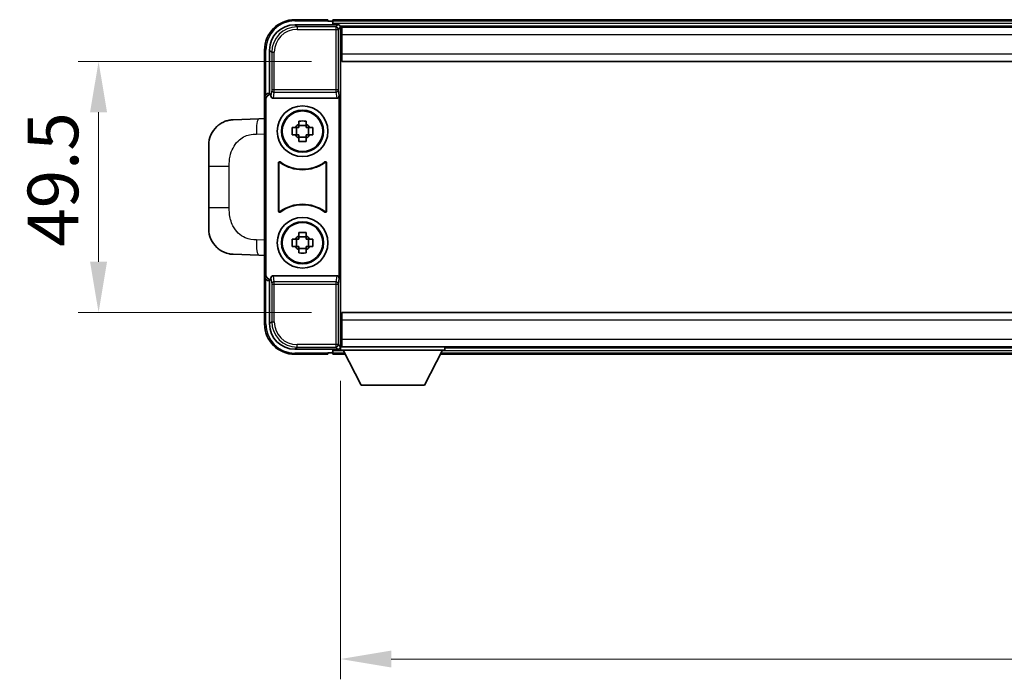
# Model space of a CAD drawing. Units: millimetres. Extents: x 0 to 9454, y 0 to 1124.
# Drawn here: x 2749 to 2944, y 448 to 578 of the extents above; entities that cross this region are included whole.
import ezdxf

# ---------------------------------------------------------------- set-up
doc = ezdxf.new("R2010")
doc.units = ezdxf.units.MM
doc.header["$LTSCALE"] = 4
doc.layers.get('Defpoints').update_dxf_attribs({"lineweight": 25})
for name, color, linetype, lineweight in [('Dimension (ISO)', 7, 'Continuous', 18), ('Visible (ISO)', 7, 'Continuous', 35), ('Visible Narrow (ISO)', 7, 'Continuous', 25)]:
    doc.layers.add(name, color=color, linetype=linetype, lineweight=lineweight)
doc.styles.add('Note Text (TK)', font='txt')
doc.dimstyles.new('Default - Method 1b (TK)', dxfattribs={"dimscale": 4, "dimtxt": 2.5, "dimasz": 2.5, "dimexe": 1, "dimexo": 1.5, "dimgap": 1, "dimtad": 1, "dimtoh": 1, "dimrnd": 1e-08, "dimdsep": 46, "dimtxsty": 'Note Text (TK)', "dimcen": 0.09, "dimdle": 5, "dimclrd": 100, "dimclre": 100, "dimclrt": 7, "dimadec": 1, "dimazin": 1, "dimtfac": 1, "dimtmove": 0, "dimatfit": 3, "dimfxl": 1, "dimtolj": 1, "dimlwd": -1, "dimlwe": -1, "dimarcsym": 0})

# ---------------------------------------------------------------- blocks, each defined once
blk = doc.blocks.new('*D235')
at = {"layer": 'Defpoints', "color": 0}
for p in [(2812.96, 569.42), (2764.96, 519.92), (2812.96, 519.92)]:
    blk.add_point(p, dxfattribs=at)
at = {"layer": 'Dimension (ISO)', "color": 100}
for p, q in [((2806.96, 569.42), (2760.96, 569.42)), ((2764.96, 559.42), (2764.96, 529.92)), ((2806.96, 519.92), (2760.96, 519.92))]:
    blk.add_line(p, q, dxfattribs=at)
for points in [[(2763.29, 559.42), (2766.63, 559.42), (2764.96, 569.42)], [(2763.29, 529.92), (2766.63, 529.92), (2764.96, 519.92)]]:
    blk.add_solid(points, dxfattribs=at)
at = {"layer": 'Dimension (ISO)', "color": 7, "insert": (2755.96, 532.91), "char_height": 10, "attachment_point": 4, "rotation": 90, "style": 'Note Text (TK)'}
blk.add_mtext('\\A1;49.5', dxfattribs=at)
blk = doc.blocks.new('*D236')
at = {"layer": 'Defpoints', "color": 0}
for p in [(2812.71, 512.47), (3102.71, 512.47), (3102.71, 451.57)]:
    blk.add_point(p, dxfattribs=at)
at = {"layer": 'Dimension (ISO)', "color": 100}
for p, q in [((2812.71, 506.47), (2812.71, 447.57)), ((3102.71, 506.47), (3102.71, 447.57)), ((2822.71, 451.57), (3092.71, 451.57))]:
    blk.add_line(p, q, dxfattribs=at)
for points in [[(2822.71, 453.24), (2822.71, 449.9), (2812.71, 451.57)], [(3092.71, 453.24), (3092.71, 449.9), (3102.71, 451.57)]]:
    blk.add_solid(points, dxfattribs=at)
at = {"layer": 'Dimension (ISO)', "color": 7, "insert": (2947.43, 460.57), "char_height": 10, "attachment_point": 4, "style": 'Note Text (TK)'}
blk.add_mtext('\\A1;290', dxfattribs=at)

msp = doc.modelspace()

# ---------------------------------------------------------------- linework, layer by layer
at = {"layer": 'Visible (ISO)'}
for p, q in [((2810.2092, 577.669), (2803.7092, 577.669)), ((2810.2092, 577.669), (2810.2092, 577.419)), ((2810.2092, 577.369), (2810.2092, 577.419)), ((2810.9592, 577.369), (2810.2092, 577.369)), ((3104.2092, 577.669), (2811.2092, 577.669)), ((2811.2092, 577.369), (2811.2092, 577.669)), ((2811.2092, 577.369), (2811.2092, 576.919)), ((2811.2092, 577.119), (2811.2092, 576.669)), ((2803.7061, 576.669), (2812.2095, 576.669)), ((3102.776, 576.419), (2812.6424, 576.419)), ((2812.7092, 576.1693), (2812.7092, 570.5816)), ((2812.9592, 576.169), (2812.7092, 576.169)), ((2812.7092, 575.169), (2812.9592, 575.169)), ((2812.9592, 574.669), (2812.9592, 576.169)), ((3102.4592, 576.169), (2812.9592, 576.169)), ((2812.9592, 574.669), (2812.9592, 570.919)), ((2797.7092, 571.669), (2797.7092, 562.1696)), ((2798.7092, 563.169), (2798.7092, 571.672)), ((2812.9592, 572.569), (2812.7092, 572.569)), ((2812.7092, 570.5816), (2812.7092, 518.7563)), ((2812.9592, 569.419), (2812.9592, 570.919)), ((3102.4592, 569.419), (2812.9592, 569.419)), ((2797.7092, 527.1683), (2797.7092, 562.1696)), ((2797.9711, 527.4303), (2797.9711, 561.9077)), ((2798.7086, 563.169), (2798.7092, 563.169)), ((2798.7092, 563.169), (2798.9711, 562.9071)), ((2798.9705, 562.9071), (2798.9711, 562.9071)), ((2798.9711, 562.9071), (2798.9711, 562.6806)), ((2799.4671, 562.169), (2811.9513, 562.169)), ((2812.4473, 526.6573), (2812.4473, 562.6806)), ((2796.5817, 558.1121), (2791.5347, 557.9359)), ((2797.7092, 558.1515), (2796.5817, 558.1121)), ((2804.4925, 557.0607), (2804.4925, 557.6796)), ((2805.9258, 557.6796), (2805.9258, 557.0607)), ((2803.1985, 556.3856), (2803.8174, 556.3856)), ((2804.0524, 556.3856), (2804.0524, 554.9523)), ((2805.9258, 556.8257), (2804.4925, 556.8257)), ((2806.3659, 556.3856), (2806.3659, 554.9523)), ((2806.601, 556.3856), (2807.2198, 556.3856)), ((2803.8174, 554.9523), (2803.1985, 554.9523)), ((2804.4925, 554.5122), (2805.9258, 554.5122)), ((2804.4925, 553.6583), (2804.4925, 554.2772)), ((2805.9258, 554.2772), (2805.9258, 553.6583)), ((2807.2198, 554.9523), (2806.601, 554.9523)), ((2786.7092, 548.8063), (2786.7092, 552.9389)), ((2786.7092, 548.8063), (2786.7092, 540.5316)), ((2800.4711, 539.8895), (2800.4711, 549.4484)), ((2800.5584, 549.279), (2800.5584, 540.0589)), ((2809.86, 540.0589), (2809.86, 549.279)), ((2809.9473, 549.4484), (2809.9473, 539.8895)), ((2786.7092, 536.399), (2786.7092, 540.5316)), ((2803.1985, 534.3856), (2803.8174, 534.3856)), ((2804.0524, 534.3856), (2804.0524, 532.9523)), ((2804.4925, 535.0607), (2804.4925, 535.6796)), ((2805.9258, 534.8257), (2804.4925, 534.8257)), ((2805.9258, 535.6796), (2805.9258, 535.0607)), ((2806.3659, 534.3856), (2806.3659, 532.9523)), ((2806.601, 534.3856), (2807.2198, 534.3856)), ((2803.8174, 532.9523), (2803.1985, 532.9523)), ((2804.4925, 532.5122), (2805.9258, 532.5122)), ((2807.2198, 532.9523), (2806.601, 532.9523)), ((2791.5347, 531.402), (2796.5817, 531.2258)), ((2796.5817, 531.2258), (2797.7092, 531.1864)), ((2804.4925, 531.6583), (2804.4925, 532.2772)), ((2805.9258, 532.2772), (2805.9258, 531.6583)), ((2797.7092, 527.1683), (2797.7092, 517.669)), ((2798.9711, 526.6573), (2798.9711, 526.4309)), ((2811.9513, 527.169), (2799.4671, 527.169)), ((2798.7092, 526.169), (2798.7086, 526.169)), ((2798.7092, 526.169), (2798.9711, 526.4309)), ((2798.7092, 517.6659), (2798.7092, 526.169)), ((2798.9711, 526.4309), (2798.9705, 526.4309)), ((2812.9592, 519.919), (3102.4592, 519.919)), ((2812.9592, 518.419), (2812.9592, 519.919)), ((2812.7092, 518.7563), (2812.7092, 513.1687)), ((2812.9592, 518.419), (2812.9592, 514.669)), ((2812.7092, 516.769), (2812.9592, 516.769)), ((2812.9592, 514.169), (2812.7092, 514.169)), ((2812.7092, 513.169), (2812.9592, 513.169)), ((2812.7092, 513.169), (2812.7092, 512.469)), ((2812.7092, 513.169), (2833.3092, 513.169)), ((2812.9592, 513.169), (2812.9592, 514.669)), ((2812.9592, 513.169), (3102.4592, 513.169)), ((2833.3092, 513.169), (2833.3092, 512.469)), ((2812.2095, 512.669), (2803.7061, 512.669)), ((2803.7092, 511.669), (2810.2092, 511.669)), ((2810.2092, 511.919), (2810.2092, 511.969)), ((2810.2092, 511.969), (2810.9592, 511.969)), ((2810.2092, 511.919), (2810.2092, 511.669)), ((2811.2092, 512.669), (2811.2092, 512.219)), ((2811.2092, 512.419), (2811.2092, 511.969)), ((2811.2092, 511.669), (2811.2092, 511.969)), ((2811.2092, 511.669), (2813.6208, 511.669)), ((2812.6424, 512.919), (2812.7092, 512.919)), ((2812.7092, 512.469), (2833.3092, 512.469)), ((2816.7592, 505.569), (2813.2092, 512.469)), ((2829.2592, 505.569), (2832.8092, 512.469)), ((2832.3976, 511.669), (3083.0208, 511.669)), ((2833.3092, 512.919), (3082.1092, 512.919)), ((2816.7592, 505.569), (2829.2592, 505.569))]:
    msp.add_line(p, q, dxfattribs=at)
for centre, radius in [((2805.2092, 555.669), 5), ((2805.2092, 555.669), 4.15), ((2805.2092, 555.669), 4.0013), ((2805.2092, 533.669), 5), ((2805.2092, 533.669), 4.15), ((2805.2092, 533.669), 4.0013)]:
    msp.add_circle(centre, radius, dxfattribs=at)
for centre, radius, start, end in [((2803.7092, 571.669), 6, 90, 180), ((2810.9592, 577.119), 0.25, 0, 90), ((2791.7092, 552.9389), 5, 132.997021, 180), ((2805.2092, 555.669), 1.5655, 117.245031, 152.754969), ((2805.2092, 555.669), 1.5655, 27.245031, 62.754969), ((2805.2092, 555.669), 1.5655, 207.245031, 242.754969), ((2805.2092, 555.669), 1.5655, 297.245031, 332.754969), ((2805.2092, 555.669), 7.5, 233.887744, 306.112256), ((2805.2092, 555.669), 7.5873, 235.141173, 304.858827), ((2805.2092, 533.669), 7.5, 53.887744, 126.112256), ((2805.2092, 533.669), 7.5873, 55.141173, 124.858827), ((2791.7092, 536.399), 5, 180, 227.002979), ((2805.2092, 533.669), 1.5655, 117.245031, 152.754969), ((2805.2092, 533.669), 1.5655, 27.245031, 62.754969), ((2805.2092, 533.669), 1.5655, 207.245031, 242.754969), ((2805.2092, 533.669), 1.5655, 297.245031, 332.754969), ((2803.7092, 517.669), 6, 180, 270), ((2810.9592, 512.219), 0.25, 270, 0)]:
    msp.add_arc(centre, radius, start, end, dxfattribs=at)
for centre, major_axis, ratio, start_param, end_param in [((2803.7122, 571.6659), (-3.5398, 3.5398), 0.99878277, 5.49839613, 7.06797448), ((2812.2089, 576.1687), (0.354, 0.354), 0.99878277, 5.49839613, 7.06797448), ((2798.7098, 562.1683), (-0.708, 0.708), 0.99878277, 5.49839613, 7.06797448), ((2798.9717, 561.9064), (-0.708, 0.708), 0.99878277, 5.49839613, 7.06797448), ((2799.4714, 562.6851), (-0.0697, -0.5117), 0.96815944, 4.8522561, 6.41439087), ((2811.947, 562.6851), (0.0697, -0.5117), 0.96815944, 6.15197975, 7.71411451), ((2798.7098, 527.1696), (-0.708, -0.708), 0.99878277, 5.49839613, 7.06797448), ((2798.9717, 527.4315), (-0.708, -0.708), 0.99878277, 5.49839613, 7.06797448), ((2799.4714, 526.6528), (-0.0697, 0.5117), 0.96815944, 6.15197975, 7.71411451), ((2811.947, 526.6528), (0.0697, 0.5117), 0.96815944, 4.8522561, 6.41439087), ((2803.7122, 517.672), (-3.5398, -3.5398), 0.99878277, 5.49839613, 7.06797448), ((2812.2089, 513.1693), (0.354, -0.354), 0.99878277, 5.49839613, 7.06797448)]:
    msp.add_ellipse(centre, major_axis=major_axis, ratio=ratio, start_param=start_param, end_param=end_param, dxfattribs=at)
for points, knots in [([(2788.2994, 556.5959), (2788.3202, 556.6153), (2788.3407, 556.6341), (2788.3841, 556.6732), (2788.4066, 556.6931), (2788.4751, 556.7527), (2788.5232, 556.793), (2788.6679, 556.9096), (2788.7695, 556.9856), (2789.013, 557.1532), (2789.1586, 557.243), (2789.5187, 557.4401), (2789.7396, 557.541), (2790.2204, 557.7201), (2790.4844, 557.7942), (2791.0087, 557.8966), (2791.2726, 557.9267), (2791.5347, 557.9359)], [0, 0, 0, 0, 0.010414368, 0.010414368, 0.020739711, 0.020739711, 0.040939644, 0.040939644, 0.079734413, 0.079734413, 0.130964325, 0.130964325, 0.203039647, 0.203039647, 0.286099518, 0.286099518, 0.36662243, 0.36662243, 0.36662243, 0.36662243]), ([(2804.4925, 557.6796), (2804.7393, 557.6869), (2804.9828, 557.6903), (2805.4355, 557.6903), (2805.679, 557.6869), (2805.9258, 557.6796)], [4.331071921, 4.331071921, 4.331071921, 4.331071921, 4.398975087, 4.398975087, 4.466878254, 4.466878254, 4.466878254, 4.466878254]), ([(2803.1985, 554.9523), (2803.1912, 555.1991), (2803.1878, 555.4426), (2803.1878, 555.8953), (2803.1912, 556.1388), (2803.1985, 556.3856)], [4.331071921, 4.331071921, 4.331071921, 4.331071921, 4.398975087, 4.398975087, 4.466878254, 4.466878254, 4.466878254, 4.466878254]), ([(2807.2198, 556.3856), (2807.2272, 556.1388), (2807.2306, 555.8953), (2807.2306, 555.4426), (2807.2272, 555.1991), (2807.2198, 554.9523)], [4.331071921, 4.331071921, 4.331071921, 4.331071921, 4.398975087, 4.398975087, 4.466878254, 4.466878254, 4.466878254, 4.466878254]), ([(2805.9258, 553.6583), (2805.679, 553.651), (2805.4355, 553.6476), (2804.9828, 553.6476), (2804.7393, 553.651), (2804.4925, 553.6583)], [4.331071921, 4.331071921, 4.331071921, 4.331071921, 4.398975087, 4.398975087, 4.466878254, 4.466878254, 4.466878254, 4.466878254]), ([(2800.7889, 549.61), (2800.7679, 549.6253), (2800.744, 549.6364), (2800.6934, 549.6489), (2800.6671, 549.6501), (2800.6156, 549.6424), (2800.5909, 549.6335), (2800.5462, 549.6068), (2800.5267, 549.5893), (2800.4982, 549.5512), (2800.4881, 549.5321), (2800.4745, 549.4913), (2800.4711, 549.4699), (2800.4711, 549.4484)], [0, 0, 0, 0, 0.0078199922, 0.0078199922, 0.0156337436, 0.0156337436, 0.0234424956, 0.0234424956, 0.031250375, 0.031250375, 0.0376977954, 0.0376977954, 0.0441465642, 0.0441465642, 0.0441465642, 0.0441465642]), ([(2800.8726, 549.4431), (2800.8512, 549.458), (2800.8271, 549.4686), (2800.7763, 549.4799), (2800.75, 549.4805), (2800.6987, 549.4717), (2800.6741, 549.4623), (2800.63, 549.4347), (2800.6109, 549.4167), (2800.5837, 549.3786), (2800.5743, 549.36), (2800.5616, 549.3204), (2800.5584, 549.2998), (2800.5584, 549.279)], [0, 0, 0, 0, 0.0078195423, 0.0078195423, 0.0156330881, 0.0156330881, 0.0234419233, 0.0234419233, 0.0312500533, 0.0312500533, 0.037477372, 0.037477372, 0.043705905, 0.043705905, 0.043705905, 0.043705905]), ([(2809.86, 549.279), (2809.86, 549.3051), (2809.8549, 549.3309), (2809.8351, 549.3791), (2809.8206, 549.4011), (2809.784, 549.4381), (2809.7623, 549.4529), (2809.7144, 549.4733), (2809.6887, 549.4787), (2809.6419, 549.4793), (2809.6212, 549.4763), (2809.5815, 549.4641), (2809.5628, 549.455), (2809.5457, 549.4431)], [0, 0, 0, 0, 0.0078195138, 0.0078195138, 0.0156330182, 0.0156330182, 0.0234418051, 0.0234418051, 0.0312498868, 0.0312498868, 0.0374773106, 0.0374773106, 0.0437059044, 0.0437059044, 0.0437059044, 0.0437059044]), ([(2809.9473, 549.4484), (2809.9473, 549.4745), (2809.9422, 549.5003), (2809.9224, 549.5485), (2809.9079, 549.5705), (2809.8713, 549.6075), (2809.8496, 549.6223), (2809.8017, 549.6427), (2809.776, 549.6481), (2809.7285, 549.6487), (2809.7071, 549.6455), (2809.6661, 549.6324), (2809.6468, 549.6226), (2809.6294, 549.61)], [0, 0, 0, 0, 0.0078199624, 0.0078199624, 0.0156336701, 0.0156336701, 0.023442371, 0.023442371, 0.0312501991, 0.0312501991, 0.0376977323, 0.0376977323, 0.0441465637, 0.0441465637, 0.0441465637, 0.0441465637]), ([(2800.4711, 539.8895), (2800.4711, 539.8634), (2800.4762, 539.8376), (2800.496, 539.7894), (2800.5105, 539.7675), (2800.5471, 539.7304), (2800.5688, 539.7156), (2800.6167, 539.6953), (2800.6424, 539.6898), (2800.6899, 539.6892), (2800.7113, 539.6924), (2800.7522, 539.7055), (2800.7715, 539.7153), (2800.7889, 539.7279)], [0, 0, 0, 0, 0.0078199624, 0.0078199624, 0.0156336702, 0.0156336702, 0.023442371, 0.023442371, 0.0312501992, 0.0312501992, 0.0376977324, 0.0376977324, 0.0441465637, 0.0441465637, 0.0441465637, 0.0441465637]), ([(2800.5584, 540.0589), (2800.5584, 540.0328), (2800.5634, 540.007), (2800.5832, 539.9588), (2800.5977, 539.9369), (2800.6343, 539.8998), (2800.6561, 539.885), (2800.704, 539.8647), (2800.7297, 539.8592), (2800.7764, 539.8586), (2800.7971, 539.8616), (2800.8368, 539.8738), (2800.8556, 539.8829), (2800.8726, 539.8948)], [0, 0, 0, 0, 0.0078195138, 0.0078195138, 0.0156330182, 0.0156330182, 0.0234418051, 0.0234418051, 0.0312498868, 0.0312498868, 0.0374773106, 0.0374773106, 0.0437059044, 0.0437059044, 0.0437059044, 0.0437059044]), ([(2809.5457, 539.8948), (2809.5671, 539.8799), (2809.5912, 539.8693), (2809.6421, 539.858), (2809.6684, 539.8574), (2809.7197, 539.8662), (2809.7442, 539.8756), (2809.7883, 539.9033), (2809.8075, 539.9213), (2809.8347, 539.9593), (2809.8441, 539.978), (2809.8568, 540.0175), (2809.86, 540.0381), (2809.86, 540.0589)], [0, 0, 0, 0, 0.0078195423, 0.0078195423, 0.0156330881, 0.0156330881, 0.0234419233, 0.0234419233, 0.0312500533, 0.0312500533, 0.037477372, 0.037477372, 0.043705905, 0.043705905, 0.043705905, 0.043705905]), ([(2809.6294, 539.7279), (2809.6505, 539.7126), (2809.6744, 539.7015), (2809.725, 539.689), (2809.7512, 539.6878), (2809.8027, 539.6956), (2809.8275, 539.7044), (2809.8722, 539.7311), (2809.8917, 539.7487), (2809.9202, 539.7867), (2809.9302, 539.8058), (2809.9438, 539.8466), (2809.9473, 539.868), (2809.9473, 539.8895)], [0, 0, 0, 0, 0.0078199922, 0.0078199922, 0.0156337436, 0.0156337436, 0.0234424956, 0.0234424956, 0.031250375, 0.031250375, 0.0376977954, 0.0376977954, 0.0441465642, 0.0441465642, 0.0441465642, 0.0441465642]), ([(2803.1985, 532.9523), (2803.1912, 533.1991), (2803.1878, 533.4426), (2803.1878, 533.8953), (2803.1912, 534.1388), (2803.1985, 534.3856)], [4.331071921, 4.331071921, 4.331071921, 4.331071921, 4.398975087, 4.398975087, 4.466878254, 4.466878254, 4.466878254, 4.466878254]), ([(2804.4925, 535.6796), (2804.7393, 535.6869), (2804.9828, 535.6903), (2805.4355, 535.6903), (2805.679, 535.6869), (2805.9258, 535.6796)], [4.331071921, 4.331071921, 4.331071921, 4.331071921, 4.398975087, 4.398975087, 4.466878254, 4.466878254, 4.466878254, 4.466878254]), ([(2807.2198, 534.3856), (2807.2272, 534.1388), (2807.2306, 533.8953), (2807.2306, 533.4426), (2807.2272, 533.1991), (2807.2198, 532.9523)], [4.331071921, 4.331071921, 4.331071921, 4.331071921, 4.398975087, 4.398975087, 4.466878254, 4.466878254, 4.466878254, 4.466878254]), ([(2791.5347, 531.402), (2791.279, 531.411), (2791.0215, 531.4399), (2790.5929, 531.5219), (2790.4176, 531.5653), (2790.1872, 531.6358), (2790.1299, 531.6545), (2789.8546, 531.7499), (2789.6391, 531.8416), (2789.2637, 532.0337), (2789.0999, 532.1296), (2788.8273, 532.3106), (2788.714, 532.393), (2788.5521, 532.5211), (2788.4985, 532.5654), (2788.4214, 532.6318), (2788.396, 532.6541), (2788.3467, 532.6983), (2788.3232, 532.7198), (2788.2994, 532.742)], [0, 0, 0, 0, 0.078120947, 0.078120947, 0.13297333, 0.13297333, 0.151232575, 0.151232575, 0.221140313, 0.221140313, 0.277761151, 0.277761151, 0.320245644, 0.320245644, 0.342263645, 0.342263645, 0.35346824, 0.35346824, 0.364744749, 0.364744749, 0.364744749, 0.364744749]), ([(2805.9258, 531.6583), (2805.679, 531.651), (2805.4355, 531.6476), (2804.9828, 531.6476), (2804.7393, 531.651), (2804.4925, 531.6583)], [4.331071921, 4.331071921, 4.331071921, 4.331071921, 4.398975087, 4.398975087, 4.466878254, 4.466878254, 4.466878254, 4.466878254])]:
    msp.add_open_spline(points, degree=3, knots=knots, dxfattribs=at)
for points, weights in [([(2804.4925, 556.3856), (2804.2272, 556.3856), (2803.8174, 556.3856)], [1.35956394726, 1.22656475141, 1.03074466748]), ([(2804.4925, 557.0607), (2804.4925, 556.6509), (2804.4925, 556.3856)], [1.03074466748, 1.22656475141, 1.35956394726]), ([(2805.9258, 556.3856), (2805.9258, 556.6509), (2805.9258, 557.0607)], [1.35956394726, 1.22656475141, 1.03074466748]), ([(2806.601, 556.3856), (2806.1912, 556.3856), (2805.9258, 556.3856)], [1.03074466748, 1.22656475141, 1.35956394726]), ([(2803.8174, 554.9523), (2804.2272, 554.9523), (2804.4925, 554.9523)], [1.03074466748, 1.22656475141, 1.35956394726]), ([(2804.4925, 554.9523), (2804.4925, 554.687), (2804.4925, 554.2772)], [1.35956394726, 1.22656475141, 1.03074466748]), ([(2805.9258, 554.2772), (2805.9258, 554.687), (2805.9258, 554.9523)], [1.03074466748, 1.22656475141, 1.35956394726]), ([(2805.9258, 554.9523), (2806.1912, 554.9523), (2806.601, 554.9523)], [1.35956394726, 1.22656475141, 1.03074466748]), ([(2804.4925, 534.3856), (2804.2272, 534.3856), (2803.8174, 534.3856)], [1.35956394726, 1.22656475141, 1.03074466748]), ([(2804.4925, 535.0607), (2804.4925, 534.6509), (2804.4925, 534.3856)], [1.03074466748, 1.22656475141, 1.35956394726]), ([(2805.9258, 534.3856), (2805.9258, 534.6509), (2805.9258, 535.0607)], [1.35956394726, 1.22656475141, 1.03074466748]), ([(2806.601, 534.3856), (2806.1912, 534.3856), (2805.9258, 534.3856)], [1.03074466748, 1.22656475141, 1.35956394726]), ([(2803.8174, 532.9523), (2804.2272, 532.9523), (2804.4925, 532.9523)], [1.03074466748, 1.22656475141, 1.35956394726]), ([(2804.4925, 532.9523), (2804.4925, 532.687), (2804.4925, 532.2772)], [1.35956394726, 1.22656475141, 1.03074466748]), ([(2805.9258, 532.2772), (2805.9258, 532.687), (2805.9258, 532.9523)], [1.03074466748, 1.22656475141, 1.35956394726]), ([(2805.9258, 532.9523), (2806.1912, 532.9523), (2806.601, 532.9523)], [1.35956394726, 1.22656475141, 1.03074466748])]:
    msp.add_rational_spline(points, weights, degree=2, dxfattribs=at)
at = {"layer": 'Visible Narrow (ISO)'}
for p, q in [((2803.7092, 577.669), (2803.7092, 577.419)), ((2803.7092, 577.419), (2810.2092, 577.419)), ((3104.2092, 577.369), (2811.2092, 577.369)), ((2804.1258, 576.2493), (2803.7061, 576.669)), ((2804.1258, 576.2493), (2804.1258, 575.7496)), ((2811.7898, 576.2493), (2804.1258, 576.2493)), ((2804.1258, 575.7496), (2811.7898, 575.7496)), ((3104.2092, 576.919), (2811.2092, 576.919)), ((2812.2095, 576.669), (2811.7898, 576.2493)), ((2811.7898, 576.2493), (2811.7898, 575.7496)), ((2811.7898, 575.7496), (2812.2895, 575.7496)), ((2811.7898, 575.7496), (2811.7898, 563.838)), ((2812.2895, 575.7496), (2812.7092, 576.1693)), ((2812.2895, 563.838), (2812.2895, 575.7496)), ((2812.9592, 574.869), (2812.7092, 574.869)), ((3102.4592, 574.669), (2812.9592, 574.669)), ((2797.7092, 571.669), (2797.9592, 571.669)), ((2797.9592, 562.8309), (2797.9592, 571.669)), ((2798.7092, 571.672), (2799.1288, 571.2523)), ((2799.1288, 571.2523), (2799.6285, 571.2523)), ((2799.1288, 571.2523), (2799.1288, 563.838)), ((2799.6285, 563.838), (2799.6285, 571.2523)), ((2812.9592, 572.969), (2812.7092, 572.969)), ((2812.9592, 570.919), (3102.4592, 570.919)), ((2799.1288, 563.838), (2798.9711, 562.6806)), ((2799.6285, 563.838), (2799.1288, 563.838)), ((2799.6285, 563.3536), (2799.6285, 563.838)), ((2811.7898, 563.838), (2799.6285, 563.838)), ((2812.2895, 563.838), (2811.7898, 563.838)), ((2811.7898, 563.838), (2811.7898, 563.3536)), ((2812.4473, 562.6806), (2812.2895, 563.838)), ((2797.7092, 562.1696), (2797.9711, 561.9077)), ((2798.9705, 562.9071), (2798.7086, 563.169)), ((2799.4671, 562.169), (2799.6285, 563.3536)), ((2799.6285, 563.3536), (2811.7898, 563.3536)), ((2811.7898, 563.3536), (2811.9513, 562.169)), ((2796.114, 555.114), (2797.7092, 555.1697)), ((2786.7092, 548.8063), (2790.7551, 548.8063)), ((2790.7551, 540.5316), (2790.7551, 548.8063)), ((2790.7551, 540.5316), (2786.7092, 540.5316)), ((2797.7092, 534.1683), (2796.114, 534.224)), ((2797.9711, 527.4303), (2797.7092, 527.1683)), ((2798.9711, 526.6573), (2799.1288, 525.4999)), ((2799.6285, 525.9843), (2799.4671, 527.169)), ((2811.9513, 527.169), (2811.7898, 525.9843)), ((2812.2895, 525.4999), (2812.4473, 526.6573)), ((2797.9592, 517.669), (2797.9592, 526.507)), ((2798.7086, 526.169), (2798.9705, 526.4309)), ((2799.1288, 525.4999), (2799.6285, 525.4999)), ((2799.1288, 525.4999), (2799.1288, 518.0856)), ((2811.7898, 525.9843), (2799.6285, 525.9843)), ((2799.6285, 525.4999), (2799.6285, 525.9843)), ((2799.6285, 518.0856), (2799.6285, 525.4999)), ((2799.6285, 525.4999), (2811.7898, 525.4999)), ((2811.7898, 525.9843), (2811.7898, 525.4999)), ((2811.7898, 525.4999), (2812.2895, 525.4999)), ((2811.7898, 525.4999), (2811.7898, 513.5883)), ((2812.2895, 513.5883), (2812.2895, 525.4999)), ((2797.7092, 517.669), (2797.9592, 517.669)), ((2799.1288, 518.0856), (2798.7092, 517.6659)), ((2799.1288, 518.0856), (2799.6285, 518.0856)), ((3102.4592, 518.419), (2812.9592, 518.419)), ((2812.7092, 516.369), (2812.9592, 516.369)), ((2803.7061, 512.669), (2804.1258, 513.0886)), ((2811.7898, 513.5883), (2804.1258, 513.5883)), ((2804.1258, 513.0886), (2804.1258, 513.5883)), ((2804.1258, 513.0886), (2811.7898, 513.0886)), ((2811.7898, 513.5883), (2811.7898, 513.0886)), ((2812.2895, 513.5883), (2811.7898, 513.5883)), ((2811.7898, 513.0886), (2812.2095, 512.669)), ((2812.7092, 513.1687), (2812.2895, 513.5883)), ((2812.7092, 514.469), (2812.9592, 514.469)), ((2812.9592, 514.669), (3102.4592, 514.669)), ((2810.2092, 511.919), (2803.7092, 511.919)), ((2803.7092, 511.669), (2803.7092, 511.919)), ((2811.2092, 512.419), (2813.2349, 512.419)), ((2811.2092, 511.969), (2813.4664, 511.969)), ((2832.5519, 511.969), (3082.8664, 511.969)), ((2832.7835, 512.419), (3082.6349, 512.419))]:
    msp.add_line(p, q, dxfattribs=at)
for centre, start, end in [((2803.7092, 571.669), 90, 180), ((2803.7092, 517.669), 180, 270)]:
    msp.add_arc(centre, 5.75, start, end, dxfattribs=at)
for centre, major_axis, ratio, start_param, end_param in [((2804.1313, 571.2469), (-3.539, 3.539), 0.99902583, 5.49839613, 7.06797448), ((2804.1313, 571.2469), (-3.1859, 3.1859), 0.99878277, 5.49839613, 7.06797448), ((2811.7898, 575.7496), (-0.3536, 0.3536), 0.99878277, 3.9275998, 5.49717816), ((2799.6285, 563.838), (-0.4954, 0.0675), 0.96815944, 0.13986712, 1.70200189), ((2811.7898, 563.838), (0.4954, 0.0675), 0.96815944, 4.58118342, 6.14331819), ((2796.6864, 555.114), (-0.1047, 2.9982), 0.19069699, 0, 1.56413714), ((2796.6864, 534.224), (-0.1047, -2.9982), 0.19069699, 4.71904817, 6.28318531), ((2799.6285, 525.4999), (-0.4954, -0.0675), 0.96815944, 4.58118342, 6.14331819), ((2811.7898, 525.4999), (0.4954, -0.0675), 0.96815944, 0.13986712, 1.70200189), ((2804.1313, 518.0911), (-3.539, -3.539), 0.99902583, 5.49839613, 7.06797448), ((2804.1313, 518.0911), (-3.1859, -3.1859), 0.99878277, 5.49839613, 7.06797448), ((2811.7898, 513.5883), (0.3536, 0.3536), 0.99878277, 3.9275998, 5.49717816)]:
    msp.add_ellipse(centre, major_axis=major_axis, ratio=ratio, start_param=start_param, end_param=end_param, dxfattribs=at)
for points, knots in [([(2790.7551, 548.8063), (2790.7551, 549.4028), (2790.7681, 550.072), (2790.9185, 550.7751), (2791.1476, 551.8463), (2791.6954, 552.9408), (2792.4896, 553.7297), (2793.1583, 554.3938), (2793.9645, 554.8083), (2794.7623, 554.9784), (2795.2241, 555.0768), (2795.6796, 555.0988), (2796.114, 555.114)], [0, 0, 0, 0, 0.21983104, 0.21983104, 0.21983104, 0.55477785, 0.55477785, 0.55477785, 0.83679083, 0.83679083, 0.83679083, 1, 1, 1, 1]), ([(2800.4711, 549.4484), (2800.4777, 549.4354), (2800.4843, 549.4225), (2800.4987, 549.3943), (2800.5065, 549.3791), (2800.5143, 549.364), (2800.5222, 549.3486), (2800.5302, 549.3332), (2800.5449, 549.3049), (2800.5516, 549.292), (2800.5584, 549.279)], [0.020398723, 0.020398723, 0.020398723, 0.020398723, 0.134122692, 0.134122692, 0.268245385, 0.268245385, 0.268245385, 0.404702592, 0.404702592, 0.520761731, 0.520761731, 0.520761731, 0.520761731]), ([(2800.8726, 549.4431), (2800.8661, 549.4559), (2800.8597, 549.4686), (2800.8456, 549.4965), (2800.838, 549.5116), (2800.8304, 549.5268), (2800.8229, 549.5417), (2800.8154, 549.5567), (2800.8016, 549.5844), (2800.7952, 549.5972), (2800.7889, 549.61)], [-0.520761731, -0.520761731, -0.520761731, -0.520761731, -0.404702592, -0.404702592, -0.268245385, -0.268245385, -0.268245385, -0.134122692, -0.134122692, -0.020398723, -0.020398723, -0.020398723, -0.020398723]), ([(2809.6294, 549.61), (2809.6231, 549.5972), (2809.6168, 549.5844), (2809.6029, 549.5566), (2809.5955, 549.5417), (2809.588, 549.5268), (2809.5804, 549.5116), (2809.5728, 549.4965), (2809.5587, 549.4686), (2809.5522, 549.4559), (2809.5457, 549.4431)], [0.020398739, 0.020398739, 0.020398739, 0.020398739, 0.134152804, 0.134152804, 0.268305608, 0.268305608, 0.268305608, 0.404732719, 0.404732719, 0.520761746, 0.520761746, 0.520761746, 0.520761746]), ([(2809.86, 549.279), (2809.8667, 549.292), (2809.8735, 549.3049), (2809.8882, 549.3332), (2809.8961, 549.3485), (2809.904, 549.3639), (2809.9118, 549.3791), (2809.9196, 549.3943), (2809.934, 549.4224), (2809.9407, 549.4354), (2809.9473, 549.4484)], [-0.520761746, -0.520761746, -0.520761746, -0.520761746, -0.404732719, -0.404732719, -0.268305608, -0.268305608, -0.268305608, -0.134152804, -0.134152804, -0.020398739, -0.020398739, -0.020398739, -0.020398739]), ([(2796.114, 534.224), (2795.407, 534.2487), (2794.6366, 534.3121), (2793.8978, 534.637), (2792.9318, 535.0617), (2792.0354, 535.9279), (2791.4852, 536.9799), (2791.0648, 537.784), (2790.8504, 538.6751), (2790.786, 539.4799), (2790.7565, 539.8489), (2790.7551, 540.2015), (2790.7551, 540.5316)], [0, 0, 0, 0, 0.26559079, 0.26559079, 0.26559079, 0.61290113, 0.61290113, 0.61290113, 0.8783338, 0.8783338, 0.8783338, 1, 1, 1, 1]), ([(2800.5584, 540.0589), (2800.5516, 540.0459), (2800.5448, 540.033), (2800.5302, 540.0047), (2800.5222, 539.9894), (2800.5143, 539.974), (2800.5065, 539.9589), (2800.4987, 539.9437), (2800.4843, 539.9155), (2800.4777, 539.9025), (2800.4711, 539.8895)], [-0.520377854, -0.520377854, -0.520377854, -0.520377854, -0.404165284, -0.404165284, -0.267938507, -0.267938507, -0.267938507, -0.133969253, -0.133969253, -0.020014847, -0.020014847, -0.020014847, -0.020014847]), ([(2800.7889, 539.7279), (2800.7953, 539.7408), (2800.8016, 539.7536), (2800.8154, 539.7813), (2800.8229, 539.7963), (2800.8304, 539.8112), (2800.838, 539.8263), (2800.8456, 539.8414), (2800.8597, 539.8693), (2800.8661, 539.882), (2800.8726, 539.8948)], [0.020014847, 0.020014847, 0.020014847, 0.020014847, 0.133969253, 0.133969253, 0.267938507, 0.267938507, 0.267938507, 0.404165284, 0.404165284, 0.520377854, 0.520377854, 0.520377854, 0.520377854]), ([(2809.5457, 539.8948), (2809.5522, 539.8821), (2809.5587, 539.8693), (2809.5728, 539.8414), (2809.5804, 539.8263), (2809.588, 539.8111), (2809.5955, 539.7962), (2809.6029, 539.7813), (2809.6168, 539.7535), (2809.6231, 539.7407), (2809.6294, 539.7279)], [-0.520761731, -0.520761731, -0.520761731, -0.520761731, -0.404718404, -0.404718404, -0.268277009, -0.268277009, -0.268277009, -0.134138504, -0.134138504, -0.020398723, -0.020398723, -0.020398723, -0.020398723]), ([(2809.9473, 539.8895), (2809.9407, 539.9025), (2809.934, 539.9155), (2809.9196, 539.9436), (2809.9118, 539.9588), (2809.904, 539.974), (2809.8961, 539.9894), (2809.8882, 540.0047), (2809.8735, 540.033), (2809.8667, 540.046), (2809.86, 540.0589)], [0.020398723, 0.020398723, 0.020398723, 0.020398723, 0.134138504, 0.134138504, 0.268277009, 0.268277009, 0.268277009, 0.404718404, 0.404718404, 0.520761731, 0.520761731, 0.520761731, 0.520761731])]:
    msp.add_open_spline(points, degree=3, knots=knots, dxfattribs=at)

# ---------------------------------------------------------------- dimensions: what is measured, and where the dimension line sits
at = {"layer": 'Dimension (ISO)', "color": 100}
dim = msp.add_linear_dim(base=(2764.9592, 519.919), p1=(2812.9592, 569.419), p2=(2812.9592, 519.919), angle=90, dimstyle='Default - Method 1b (TK)', override={"dimscale": 0, "dimtxt": 10, "dimasz": 10, "dimexe": 4, "dimexo": 6, "dimgap": 4, "dimtoh": 0, "dimdec": 2, "dimcen": 0.36, "dimtol": 0, "dimlim": 0, "dimtp": 0, "dimtm": 0, "dimtdec": 2, "dimtix": 0, "dimtofl": 0, "dimtmove": 0, "dimatfit": 1}, dxfattribs=at)
dim.commit()
dim.dimension.update_dxf_attribs({"geometry": '*D235', "text_midpoint": (2764.9592, 544.669), "dimtype": 160})
dim = msp.add_linear_dim(base=(3102.7092, 451.5716), p1=(2812.7092, 512.469), p2=(3102.7092, 512.469), dimstyle='Default - Method 1b (TK)', override={"dimscale": 0, "dimtxt": 10, "dimasz": 10, "dimexe": 4, "dimexo": 6, "dimgap": 4, "dimtoh": 0, "dimdec": 2, "dimcen": 0.36, "dimtol": 0, "dimlim": 0, "dimtp": 0, "dimtm": 0, "dimtdec": 2, "dimtix": 0, "dimtofl": 0, "dimtmove": 0, "dimatfit": 1}, dxfattribs=at)
dim.commit()
dim.dimension.update_dxf_attribs({"geometry": '*D236', "text_midpoint": (2957.7092, 451.5716), "dimtype": 160})

doc.saveas('drawing.dxf')
